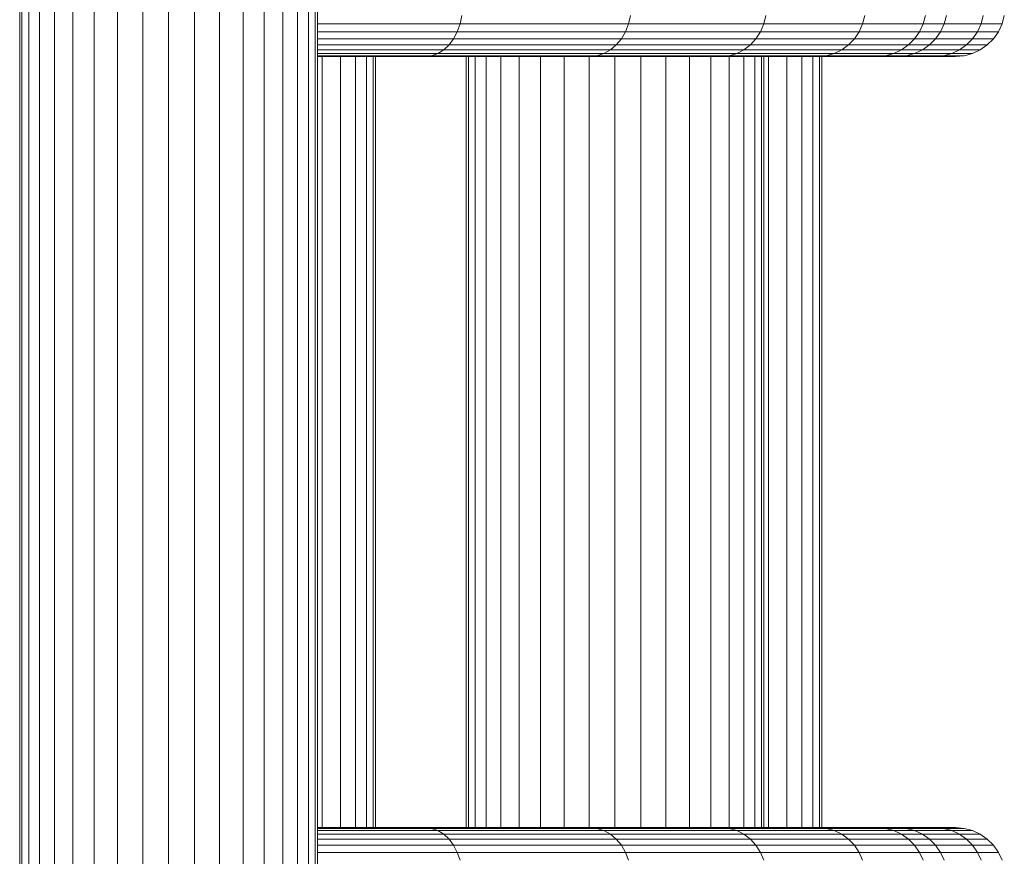
# Model space of a CAD drawing. Units: inches. Extents: x 5 to 6725, y 5 to 4757.
# Drawn here: x 1521 to 1898, y 3568 to 3888 of the extents above; entities that cross this region are included whole.
import ezdxf

# ---------------------------------------------------------------- set-up
doc = ezdxf.new("R2010")
doc.units = ezdxf.units.IN
doc.header["$MEASUREMENT"] = 0

# ---------------------------------------------------------------- blocks, each defined once
blk = doc.blocks.new('85_DWG-539663-East')
at = {"lineweight": 9}
for p, q in [((-13001.61, 0), (-13001.61, 1200)), ((-13000.75, 0), (-13000.75, 1200)), ((-12998.17, 0), (-12998.17, 1200)), ((-12993.98, 0), (-12993.98, 1200)), ((-12988.28, 0), (-12988.28, 1200)), ((-12981.25, 0), (-12981.25, 1200)), ((-12973.11, 0), (-12973.11, 1200)), ((-12964.11, 0), (-12964.11, 1200)), ((-12954.51, 0), (-12954.51, 1200)), ((-12944.61, 0), (-12944.61, 1200)), ((-12934.71, 0), (-12934.71, 1200)), ((-12925.12, 0), (-12925.12, 1200)), ((-12916.11, 0), (-12916.11, 1200)), ((-12907.97, 0), (-12907.97, 1200)), ((-12900.95, 0), (-12900.95, 1200)), ((-12895.25, 0), (-12895.25, 1200)), ((-12891.05, 0), (-12891.05, 1200)), ((-12888.48, 0), (-12888.48, 1200)), ((-12887.61, 0), (-12887.61, 1200)), ((-12833.06, 1092.34), (-12832.42, 1095.54)), ((-12768.54, 1092.34), (-12767.83, 1095.54)), ((-12716.81, 1092.34), (-12716.04, 1095.54)), ((-12678.96, 1092.34), (-12678.14, 1095.54)), ((-12655.78, 1092.34), (-12654.93, 1095.54)), ((-12647.75, 1092.34), (-12646.89, 1095.54)), ((-12633.62, 1092.34), (-12632.77, 1095.54)), ((-12625.59, 1092.34), (-12624.73, 1095.54)), ((-12887.61, 1092.34), (-12833.06, 1092.34)), ((-12887.61, 1089.34), (-12834.1, 1089.34)), ((-12835.52, 1086.63), (-12834.1, 1089.34)), ((-12834.1, 1089.34), (-12833.06, 1092.34)), ((-12834.1, 1089.34), (-12769.71, 1089.34)), ((-12833.06, 1092.34), (-12768.54, 1092.34)), ((-12771.3, 1086.63), (-12769.71, 1089.34)), ((-12769.71, 1089.34), (-12768.54, 1092.34)), ((-12769.71, 1089.34), (-12718.08, 1089.34)), ((-12768.54, 1092.34), (-12716.81, 1092.34)), ((-12719.8, 1086.63), (-12718.08, 1089.34)), ((-12718.08, 1089.34), (-12716.81, 1092.34)), ((-12718.08, 1089.34), (-12680.3, 1089.34)), ((-12716.81, 1092.34), (-12678.96, 1092.34)), ((-12682.12, 1086.63), (-12680.3, 1089.34)), ((-12680.3, 1089.34), (-12678.96, 1092.34)), ((-12680.3, 1089.34), (-12657.16, 1089.34)), ((-12678.96, 1092.34), (-12655.78, 1092.34)), ((-12659.04, 1086.63), (-12657.16, 1089.34)), ((-12657.16, 1089.34), (-12655.78, 1092.34)), ((-12657.16, 1089.34), (-12649.15, 1089.34)), ((-12655.78, 1092.34), (-12647.75, 1092.34)), ((-12651.05, 1086.63), (-12649.15, 1089.34)), ((-12649.15, 1089.34), (-12647.75, 1092.34)), ((-12649.15, 1089.34), (-12635, 1089.34)), ((-12647.75, 1092.34), (-12633.62, 1092.34)), ((-12636.88, 1086.63), (-12635, 1089.34)), ((-12635, 1089.34), (-12633.62, 1092.34)), ((-12635, 1089.34), (-12626.99, 1089.34)), ((-12633.62, 1092.34), (-12625.59, 1092.34)), ((-12628.89, 1086.63), (-12626.99, 1089.34)), ((-12626.99, 1089.34), (-12625.59, 1092.34)), ((-12887.61, 1086.63), (-12835.52, 1086.63)), ((-12837.27, 1084.29), (-12835.52, 1086.63)), ((-12835.52, 1086.63), (-12771.3, 1086.63)), ((-12773.25, 1084.29), (-12771.3, 1086.63)), ((-12771.3, 1086.63), (-12719.8, 1086.63)), ((-12721.92, 1084.29), (-12719.8, 1086.63)), ((-12719.8, 1086.63), (-12682.12, 1086.63)), ((-12684.36, 1084.29), (-12682.12, 1086.63)), ((-12682.12, 1086.63), (-12659.04, 1086.63)), ((-12661.36, 1084.29), (-12659.04, 1086.63)), ((-12659.04, 1086.63), (-12651.05, 1086.63)), ((-12653.39, 1084.29), (-12651.05, 1086.63)), ((-12651.05, 1086.63), (-12636.88, 1086.63)), ((-12639.2, 1084.29), (-12636.88, 1086.63)), ((-12636.88, 1086.63), (-12628.89, 1086.63)), ((-12631.23, 1084.29), (-12628.89, 1086.63)), ((-12887.61, 1084.29), (-12837.27, 1084.29)), ((-12887.61, 1082.39), (-12839.3, 1082.39)), ((-12841.54, 1080.99), (-12839.3, 1082.39)), ((-12839.3, 1082.39), (-12837.27, 1084.29)), ((-12839.3, 1082.39), (-12775.51, 1082.39)), ((-12837.27, 1084.29), (-12773.25, 1084.29)), ((-12778.02, 1080.99), (-12775.51, 1082.39)), ((-12775.51, 1082.39), (-12773.25, 1084.29)), ((-12775.51, 1082.39), (-12724.38, 1082.39)), ((-12773.25, 1084.29), (-12721.92, 1084.29)), ((-12727.1, 1080.99), (-12724.38, 1082.39)), ((-12724.38, 1082.39), (-12721.92, 1084.29)), ((-12724.38, 1082.39), (-12686.96, 1082.39)), ((-12721.92, 1084.29), (-12684.36, 1084.29)), ((-12689.83, 1080.99), (-12686.96, 1082.39)), ((-12686.96, 1082.39), (-12684.36, 1084.29)), ((-12686.96, 1082.39), (-12664.04, 1082.39)), ((-12684.36, 1084.29), (-12661.36, 1084.29)), ((-12667.01, 1080.99), (-12664.04, 1082.39)), ((-12664.04, 1082.39), (-12661.36, 1084.29)), ((-12664.04, 1082.39), (-12656.1, 1082.39)), ((-12661.36, 1084.29), (-12653.39, 1084.29)), ((-12659.11, 1080.99), (-12656.1, 1082.39)), ((-12656.1, 1082.39), (-12653.39, 1084.29)), ((-12656.1, 1082.39), (-12641.88, 1082.39)), ((-12653.39, 1084.29), (-12639.2, 1084.29)), ((-12644.85, 1080.99), (-12641.88, 1082.39)), ((-12641.88, 1082.39), (-12639.2, 1084.29)), ((-12641.88, 1082.39), (-12633.94, 1082.39)), ((-12639.2, 1084.29), (-12631.23, 1084.29)), ((-12636.94, 1080.99), (-12633.94, 1082.39)), ((-12633.94, 1082.39), (-12631.23, 1084.29)), ((-12887.61, 1080.99), (-12841.54, 1080.99)), ((-12887.61, 1080.13), (-12843.93, 1080.13)), ((-12887.61, 1079.84), (-12846.39, 1079.84)), ((-12885.81, 784.66), (-12885.81, 1079.84)), ((-12878.78, 784.66), (-12878.78, 1079.84)), ((-12873.08, 784.66), (-12873.08, 1079.84)), ((-12868.89, 784.66), (-12868.89, 1079.84)), ((-12866.31, 784.66), (-12866.31, 1079.84)), ((-12865.45, 784.66), (-12865.45, 1079.84)), ((-12846.39, 1079.84), (-12843.93, 1080.13)), ((-12846.39, 1079.84), (-12783.45, 1079.84)), ((-12843.93, 1080.13), (-12841.54, 1080.99)), ((-12843.93, 1080.13), (-12780.69, 1080.13)), ((-12841.54, 1080.99), (-12778.02, 1080.99)), ((-12830.75, 784.66), (-12830.75, 1079.84)), ((-12829.88, 784.66), (-12829.88, 1079.84)), ((-12827.31, 784.66), (-12827.31, 1079.84)), ((-12823.11, 784.66), (-12823.11, 1079.84)), ((-12817.41, 784.66), (-12817.41, 1079.84)), ((-12810.39, 784.66), (-12810.39, 1079.84)), ((-12802.25, 784.66), (-12802.25, 1079.84)), ((-12793.24, 784.66), (-12793.24, 1079.84)), ((-12783.65, 784.66), (-12783.65, 1079.84)), ((-12783.45, 1079.84), (-12780.69, 1080.13)), ((-12783.45, 1079.84), (-12732.98, 1079.84)), ((-12780.69, 1080.13), (-12778.02, 1080.99)), ((-12780.69, 1080.13), (-12730, 1080.13)), ((-12778.02, 1080.99), (-12727.1, 1080.99)), ((-12773.75, 784.66), (-12773.75, 1079.84)), ((-12763.85, 784.87), (-12763.85, 1079.84)), ((-12754.25, 784.66), (-12754.25, 1079.84)), ((-12745.25, 784.66), (-12745.25, 1079.84)), ((-12737.11, 784.66), (-12737.11, 1079.84)), ((-12732.98, 1079.84), (-12730, 1080.13)), ((-12732.98, 1079.84), (-12696.06, 1079.84)), ((-12730.08, 784.66), (-12730.08, 1079.84)), ((-12730, 1080.13), (-12727.1, 1080.99)), ((-12730, 1080.13), (-12692.9, 1080.13)), ((-12727.1, 1080.99), (-12689.83, 1080.99)), ((-12724.39, 784.66), (-12724.39, 1079.84)), ((-12720.19, 784.66), (-12720.19, 1079.84)), ((-12717.62, 784.66), (-12717.62, 1079.84)), ((-12716.75, 784.66), (-12716.75, 1079.84)), ((-12714.95, 784.66), (-12714.95, 1079.84)), ((-12707.92, 784.66), (-12707.92, 1079.84)), ((-12702.22, 784.66), (-12702.22, 1079.84)), ((-12698.02, 784.66), (-12698.02, 1079.84)), ((-12696.06, 1079.84), (-12692.9, 1080.13)), ((-12696.06, 1079.84), (-12673.44, 1079.84)), ((-12695.45, 784.66), (-12695.45, 1079.84)), ((-12694.59, 784.66), (-12694.59, 1079.84)), ((-12692.9, 1080.13), (-12689.83, 1080.99)), ((-12692.9, 1080.13), (-12670.18, 1080.13)), ((-12689.83, 1080.99), (-12667.01, 1080.99)), ((-12673.44, 1079.84), (-12670.18, 1080.13)), ((-12673.44, 1079.84), (-12665.61, 1079.84)), ((-12670.18, 1080.13), (-12667.01, 1080.99)), ((-12670.18, 1080.13), (-12662.31, 1080.13)), ((-12668.9, 1080.13), (-12665.61, 1079.84)), ((-12665.61, 1079.84), (-12668.86, 1079.84)), ((-12667.01, 1080.99), (-12659.11, 1080.99)), ((-12665.61, 1079.84), (-12662.31, 1080.13)), ((-12665.61, 1079.84), (-12651.27, 1079.84)), ((-12662.31, 1080.13), (-12659.11, 1080.99)), ((-12662.31, 1080.13), (-12648.01, 1080.13)), ((-12659.11, 1080.99), (-12644.85, 1080.99)), ((-12651.27, 1079.84), (-12648.01, 1080.13)), ((-12651.27, 1079.84), (-12643.44, 1079.84)), ((-12648.01, 1080.13), (-12644.85, 1080.99)), ((-12648.01, 1080.13), (-12640.14, 1080.13)), ((-12646.74, 1080.13), (-12643.44, 1079.84)), ((-12643.44, 1079.84), (-12646.7, 1079.84)), ((-12644.85, 1080.99), (-12636.94, 1080.99)), ((-12643.44, 1079.84), (-12640.14, 1080.13)), ((-12640.14, 1080.13), (-12636.94, 1080.99)), ((-12887.61, 784.66), (-12846.39, 784.66)), ((-12887.61, 784.37), (-12843.93, 784.37)), ((-12846.39, 784.66), (-12783.45, 784.66)), ((-12843.93, 784.37), (-12846.39, 784.66)), ((-12841.54, 783.52), (-12843.93, 784.37)), ((-12843.93, 784.37), (-12780.69, 784.37)), ((-12783.45, 784.66), (-12732.98, 784.66)), ((-12780.69, 784.37), (-12783.45, 784.66)), ((-12778.02, 783.52), (-12780.69, 784.37)), ((-12780.69, 784.37), (-12730, 784.37)), ((-12732.98, 784.66), (-12696.06, 784.66)), ((-12730, 784.37), (-12732.98, 784.66)), ((-12727.1, 783.52), (-12730, 784.37)), ((-12730, 784.37), (-12692.9, 784.37)), ((-12696.06, 784.66), (-12673.44, 784.66)), ((-12692.9, 784.37), (-12696.06, 784.66)), ((-12689.83, 783.52), (-12692.9, 784.37)), ((-12692.9, 784.37), (-12670.18, 784.37)), ((-12673.44, 784.66), (-12665.61, 784.66)), ((-12670.18, 784.37), (-12673.44, 784.66)), ((-12667.01, 783.52), (-12670.18, 784.37)), ((-12670.18, 784.37), (-12662.31, 784.37)), ((-12665.61, 784.66), (-12668.9, 784.37)), ((-12665.61, 784.66), (-12668.86, 784.66)), ((-12665.61, 784.66), (-12651.27, 784.66)), ((-12662.31, 784.37), (-12665.61, 784.66)), ((-12659.11, 783.52), (-12662.31, 784.37)), ((-12662.31, 784.37), (-12648.01, 784.37)), ((-12651.27, 784.66), (-12643.44, 784.66)), ((-12648.01, 784.37), (-12651.27, 784.66)), ((-12644.85, 783.52), (-12648.01, 784.37)), ((-12648.01, 784.37), (-12640.14, 784.37)), ((-12643.44, 784.66), (-12646.74, 784.37)), ((-12643.44, 784.66), (-12646.69, 784.66)), ((-12640.14, 784.37), (-12643.44, 784.66)), ((-12636.94, 783.52), (-12640.14, 784.37)), ((-12887.61, 783.52), (-12841.54, 783.52)), ((-12887.61, 782.12), (-12839.3, 782.12)), ((-12887.61, 780.22), (-12837.27, 780.22)), ((-12839.3, 782.12), (-12841.54, 783.52)), ((-12841.54, 783.52), (-12778.02, 783.52)), ((-12837.27, 780.22), (-12839.3, 782.12)), ((-12839.3, 782.12), (-12775.51, 782.12)), ((-12835.52, 777.88), (-12837.27, 780.22)), ((-12837.27, 780.22), (-12773.25, 780.22)), ((-12775.51, 782.12), (-12778.02, 783.52)), ((-12778.02, 783.52), (-12727.1, 783.52)), ((-12773.25, 780.22), (-12775.51, 782.12)), ((-12775.51, 782.12), (-12724.38, 782.12)), ((-12771.3, 777.88), (-12773.25, 780.22)), ((-12773.25, 780.22), (-12721.92, 780.22)), ((-12724.38, 782.12), (-12727.1, 783.52)), ((-12727.1, 783.52), (-12689.83, 783.52)), ((-12721.92, 780.22), (-12724.38, 782.12)), ((-12724.38, 782.12), (-12686.96, 782.12)), ((-12719.8, 777.88), (-12721.92, 780.22)), ((-12721.92, 780.22), (-12684.36, 780.22)), ((-12686.96, 782.12), (-12689.83, 783.52)), ((-12689.83, 783.52), (-12667.01, 783.52)), ((-12684.36, 780.22), (-12686.96, 782.12)), ((-12686.96, 782.12), (-12664.04, 782.12)), ((-12682.12, 777.88), (-12684.36, 780.22)), ((-12684.36, 780.22), (-12661.36, 780.22)), ((-12664.04, 782.12), (-12667.01, 783.52)), ((-12667.01, 783.52), (-12659.11, 783.52)), ((-12661.36, 780.22), (-12664.04, 782.12)), ((-12664.04, 782.12), (-12656.1, 782.12)), ((-12659.04, 777.88), (-12661.36, 780.22)), ((-12661.36, 780.22), (-12653.39, 780.22)), ((-12656.1, 782.12), (-12659.11, 783.52)), ((-12659.11, 783.52), (-12644.85, 783.52)), ((-12653.39, 780.22), (-12656.1, 782.12)), ((-12656.1, 782.12), (-12641.88, 782.12)), ((-12651.05, 777.88), (-12653.39, 780.22)), ((-12653.39, 780.22), (-12639.2, 780.22)), ((-12641.88, 782.12), (-12644.85, 783.52)), ((-12644.85, 783.52), (-12636.94, 783.52)), ((-12639.2, 780.22), (-12641.88, 782.12)), ((-12641.88, 782.12), (-12633.94, 782.12)), ((-12636.88, 777.88), (-12639.2, 780.22)), ((-12639.2, 780.22), (-12631.23, 780.22)), ((-12633.94, 782.12), (-12636.94, 783.52)), ((-12631.23, 780.22), (-12633.94, 782.12)), ((-12628.89, 777.88), (-12631.23, 780.22)), ((-12887.61, 777.88), (-12835.52, 777.88)), ((-12834.1, 775.16), (-12835.52, 777.88)), ((-12835.52, 777.88), (-12771.3, 777.88)), ((-12769.71, 775.16), (-12771.3, 777.88)), ((-12771.3, 777.88), (-12719.8, 777.88)), ((-12718.08, 775.16), (-12719.8, 777.88)), ((-12719.8, 777.88), (-12682.12, 777.88)), ((-12680.3, 775.16), (-12682.12, 777.88)), ((-12682.12, 777.88), (-12659.04, 777.88)), ((-12657.16, 775.16), (-12659.04, 777.88)), ((-12659.04, 777.88), (-12651.05, 777.88)), ((-12649.15, 775.16), (-12651.05, 777.88)), ((-12651.05, 777.88), (-12636.88, 777.88)), ((-12635, 775.16), (-12636.88, 777.88)), ((-12636.88, 777.88), (-12628.89, 777.88)), ((-12626.99, 775.16), (-12628.89, 777.88)), ((-12887.61, 775.16), (-12834.1, 775.16)), ((-12833.06, 772.16), (-12834.1, 775.16)), ((-12834.1, 775.16), (-12769.71, 775.16)), ((-12768.54, 772.16), (-12769.71, 775.16)), ((-12769.71, 775.16), (-12718.08, 775.16)), ((-12716.81, 772.16), (-12718.08, 775.16)), ((-12718.08, 775.16), (-12680.3, 775.16)), ((-12678.96, 772.16), (-12680.3, 775.16)), ((-12680.3, 775.16), (-12657.16, 775.16)), ((-12655.78, 772.16), (-12657.16, 775.16)), ((-12657.16, 775.16), (-12649.15, 775.16)), ((-12647.75, 772.16), (-12649.15, 775.16)), ((-12649.15, 775.16), (-12635, 775.16)), ((-12633.62, 772.16), (-12635, 775.16)), ((-12635, 775.16), (-12626.99, 775.16)), ((-12625.59, 772.16), (-12626.99, 775.16))]:
    blk.add_line(p, q, dxfattribs=at)

msp = doc.modelspace()

# ---------------------------------------------------------------- block references
at = {"lineweight": 9}
msp.add_blockref('85_DWG-539663-East', (14522.42, 2794.39), dxfattribs=at)

doc.saveas('drawing.dxf')
